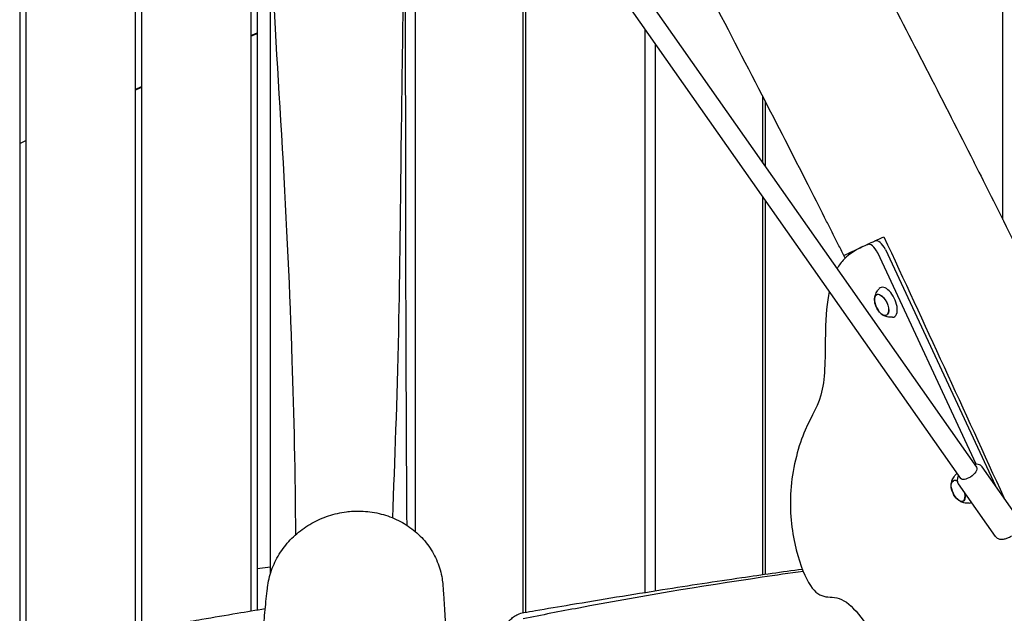
# Model space of a CAD drawing. Units: millimetres. Extents: x -10132 to 10924, y -6264 to 5679.
# Drawn here: x 4590 to 5399, y -826 to -338 of the extents above; entities that cross this region are included whole.
import ezdxf

# ---------------------------------------------------------------- set-up
doc = ezdxf.new("R2010")
doc.units = ezdxf.units.MM
doc.header["$LTSCALE"] = 20
doc.layers.add('2d', color=230, linetype='Continuous')

msp = doc.modelspace()

# ---------------------------------------------------------------- linework, layer by layer
at = {"layer": '2d'}
for p, q in [((5397.57, -502.52), (5397.57, 768.77)), ((4590, -9.5), (4590, -977.59)), ((4595, -9.5), (4595, -976.95)), ((4685, -9.5), (4685, -968.84)), ((4690, -9.5), (4690, -971.32)), ((4915.02, -82.64), (4915.02, -758.81)), ((4780, -210), (4780, -824.02)), ((5003.65, -825.46), (5003.65, -210.98)), ((5005.45, -213.54), (5005.45, -825.14)), ((4785, -220), (4785, -823.18)), ((5037.57, -224.46), (5376.05, -705.93)), ((5024.48, -233.66), (5362.96, -715.13)), ((5103.93, -808.77), (5103.93, -346.67)), ((4780, -351.49), (4785, -349.16)), ((4780, -352.04), (4785, -349.71)), ((5111.98, -358.12), (5111.98, -807.49)), ((4685, -395.79), (4690, -393.46)), ((4685, -396.34), (4690, -394.01)), ((5200.61, -456.37), (5200.61, -401.73)), ((5202.41, -405.21), (5202.41, -458.93)), ((4590, -440.09), (4595, -437.76)), ((5200.61, -794.13), (5200.61, -484.19)), ((5202.41, -486.75), (5202.41, -793.87)), ((5286.21, -523.11), (5286.15, -523.14)), ((5375.79, -703.45), (5294.94, -530.07)), ((5301.22, -527.15), (5391.78, -721.35)), ((5294.12, -564.37), (5294.85, -564.01)), ((5301.95, -581.17), (5302.7, -580.84)), ((5411.21, -748.99), (5380.84, -705.79)), ((5357.06, -717.08), (5357.79, -716.72)), ((5391.58, -762.8), (5361.21, -719.59)), ((5364.89, -733.88), (5365.63, -733.55)), ((4796, -788.2), (4785, -789.55))]:
    msp.add_line(p, q, dxfattribs=at)
for centre in [(5309.26, -567.53), (5372.2, -720.24)]:
    msp.add_arc(centre, 17, 190.46283, 219.53717, dxfattribs=at)
for centre, major_axis, start_param, end_param in [((5290.41, -532.19), (-4.23, 9.06), -1.570796, 0), ((5296.69, -529.26), (-4.23, 9.06), -1.570796, 0), ((5302.79, -570.55), (-5.6, 12.01), -2.089022, 0.191094), ((5298.08, -572.75), (-3.92, 8.4), -0.518226, 1.092364), ((5302.79, -570.55), (5.6, -12.01), -0.191094, 1.052571), ((5298.08, -572.75), (3.92, -8.4), -1.092364, -0.518226), ((5365.72, -723.26), (-5.6, 12.01), -0.014727, 0.191094), ((5361.01, -725.46), (-3.92, 8.4), -0.635808, 0), ((5361.01, -725.46), (3.92, -8.4), 0, 1.159838), ((5365.72, -723.26), (5.6, -12.01), -0.191094, 0.112426)]:
    msp.add_ellipse(centre, major_axis=major_axis, ratio=0.5, start_param=start_param, end_param=end_param, dxfattribs=at)
at = {"layer": '2d', "extrusion": (0, 0, -1)}
for centre, major_axis, ratio, start_param, end_param in [((5298.11, -572.73), (-3.97, 8.52), 0.5, -1.052571, 2.089022), ((5298.08, -572.75), (3.92, -8.4), 0.5, -2.623367, 0.518226), ((5298.11, -572.73), (3.97, -8.52), 0.5, -1.052571, 2.089022), ((5369.51, -710.53), (6.54, 4.6), 0.474688, 0, 1.665356), ((5361.05, -725.44), (-3.97, 8.52), 0.5, -1.570796, 0.62751), ((5361.01, -725.46), (-3.92, 8.4), 0.5, -1.092364, 0), ((5369.51, -710.53), (-6.54, -4.6), 0.474688, -1.476236, 0), ((5361.05, -725.44), (3.97, -8.52), 0.5, -1.135137, 1.570796), ((5361.01, -725.46), (3.92, -8.4), 0.5, 0, 1.092364)]:
    msp.add_ellipse(centre, major_axis=major_axis, ratio=ratio, start_param=start_param, end_param=end_param, dxfattribs=at)
at = {"layer": '2d'}
for points, knots in [([(5098.35, 87.79), (5099.78, 84.78), (5101.2, 81.77), (5106.92, 69.72), (5111.23, 60.7), (5124.55, 33), (5133.63, 14.37), (5152.6, -24.12), (5162.5, -43.97), (5183.62, -85.93), (5194.86, -108.05), (5219.43, -156.05), (5232.78, -181.92), (5263.97, -242.13), (5281.83, -276.45), (5324.48, -358.68), (5349.24, -406.62), (5373.6, -454.78)], [0, 0, 0, 0, 10.000006, 10.000006, 40.000154, 40.000154, 102.197282, 102.197282, 168.738994, 168.738994, 243.168854, 243.168854, 330.547271, 330.547271, 446.639667, 446.639667, 608.547519, 608.547519, 608.547519, 608.547519]), ([(5255.78, -509.72), (5254.27, -506.75), (5252.77, -503.77), (5246.76, -491.87), (5242.23, -482.96), (5225.21, -449.51), (5212.63, -425.02), (5185.23, -371.92), (5170.4, -343.33), (5132.59, -270.46), (5109.61, -226.19), (5066.39, -141.84), (5046.11, -101.77), (5014.28, -37.38), (5002.49, -13.18), (4988.45, 16.18), (4986.03, 21.26), (4983.62, 26.34)], [0, 0, 0, 0, 10.000002, 10.000002, 40.000051, 40.000051, 122.611703, 122.611703, 219.286346, 219.286346, 368.961632, 368.961632, 503.706219, 503.706219, 584.46465, 584.46465, 601.33147, 601.33147, 601.33147, 601.33147]), ([(4896.44, -747.55), (4898.26, -700.21), (4900.19, -652.6), (4902.48, -542.79), (4902.75, -500.13), (4904.29, -383.93), (4904.67, -358), (4905.9, -271.52), (4906.02, -260.81), (4906.41, -235.82)], [-39.310273, -39.310273, -39.310273, -39.310273, -24.886794, -24.886794, -12.127799, -12.127799, -7.49945, -7.49945, -0.000001, -0.000001, -0.000001, -0.000001]), ([(4906.41, -235.82), (4906.45, -250.26), (4906.5, -267.03), (4906.57, -294.59), (4906.61, -310.79), (4906.72, -354.47), (4906.79, -384.15), (4907, -490.14), (4907.01, -538.09), (4907.34, -654.37), (4907.67, -710.92), (4907.93, -753.55)], [-51.620626, -51.620626, -51.620626, -51.620626, -49.547958, -49.547958, -47.342378, -47.342378, -42.856687, -42.856687, -31.891586, -31.891586, -20.252694, -20.252694, -20.252694, -20.252694]), ([(4796, -270.64), (4798.59, -330.13), (4802.13, -382.74), (4809.34, -507.7), (4811.79, -560.88), (4815.1, -662.02), (4816.38, -712.97), (4816.55, -761.57)], [-73.109687, -73.109687, -73.109687, -73.109687, -54.694567, -54.694567, -35.633204, -35.633204, -21.190674, -21.190674, -21.190674, -21.190674]), ([(4796, -793.39), (4796, -768.08), (4796, -748.98), (4796, -706.18), (4796, -676.8), (4796, -564.61), (4796, -497.01), (4796, -388.47), (4796, -331.51), (4796, -270.64)], [-61.851106, -61.851106, -61.851106, -61.851106, -51.120852, -51.120852, -34.784588, -34.784588, -18.297584, -18.297584, -0.000001, -0.000001, -0.000001, -0.000001]), ([(5373.6, -454.78), (5375.1, -457.75), (5376.6, -460.73), (5382.61, -472.63), (5387.1, -481.57), (5403.36, -514.07), (5415.06, -537.67), (5438.78, -585.94), (5450.8, -610.62), (5475.54, -661.83), (5488.25, -688.36), (5514.71, -743.96), (5528.44, -773.02), (5557.51, -834.88), (5572.82, -867.68), (5604.33, -935.38), (5620.52, -970.29), (5636.69, -1005.2)], [0, 0, 0, 0, 10.000002, 10.000002, 40.000058, 40.000058, 119.027906, 119.027906, 201.364321, 201.364321, 289.643873, 289.643873, 386.076777, 386.076777, 494.688225, 494.688225, 610.126999, 610.126999, 610.126999, 610.126999]), ([(5267.01, -532.07), (5265.52, -529.09), (5264.02, -526.11), (5260.28, -518.66), (5258.03, -514.19), (5255.78, -509.72)], [0, 0, 0, 0, 10.000002, 10.000002, 25.013124, 25.013124, 25.013124, 25.013124]), ([(5286.21, -523.11), (5286.27, -523.09), (5286.33, -523.06), (5290.46, -521.13), (5295.03, -519), (5299.96, -516.7)], [5.436434, 5.436434, 5.436434, 5.436434, 5.46383, 5.46383, 7.28448, 7.28448, 7.28448, 7.28448]), ([(5282.66, -524.77), (5277.9, -526.99), (5268.71, -532.57), (5263.05, -540.08), (5261.44, -542.9)], [1.767717, 1.767717, 1.767717, 1.767717, 6.996338, 9.694108, 9.694108, 9.694108, 9.694108]), ([(5267.01, -532.07), (5267.01, -532.07), (5267.76, -531.72), (5270.74, -530.33), (5272.96, -529.29), (5278.68, -526.62), (5282.16, -525), (5286.15, -523.14)], [0.023198, 0.023198, 0.023198, 0.023198, 1.824342, 1.824342, 3.634272, 3.634272, 5.42724, 5.42724, 5.42724, 5.42724]), ([(5255.01, -561.58), (5253.21, -570.53), (5251.14, -593.2), (5252.67, -647.51), (5234.49, -670.92), (5220.66, -722.34), (5225.32, -771.31), (5238.35, -804.72), (5249.92, -813.94), (5265.09, -811.39), (5281.17, -827.94), (5296.07, -851.32), (5314.48, -893.14), (5324.37, -922.65), (5328.41, -942.75)], [14.751645, 14.751645, 14.751645, 14.751645, 20.989015, 27.985354, 34.981692, 41.97803, 48.974369, 55.970707, 62.967045, 69.963384, 76.959722, 83.956061, 90.952399, 97.948737, 97.948737, 97.948737, 97.948737]), ([(5292.34, -567.38), (5292.39, -566.96), (5292.46, -566.53), (5292.66, -565.59), (5292.79, -565.09), (5293.14, -564.04), (5293.36, -563.49), (5293.91, -562.33), (5294.25, -561.73), (5295.08, -560.51), (5295.57, -559.89), (5296.15, -559.3)], [5.3709979, 5.3709979, 5.3709979, 5.3709979, 5.4694043, 5.4694043, 5.5678107, 5.5678107, 5.6662171, 5.6662171, 5.7646235, 5.7646235, 5.8630299, 5.8630299, 5.8630299, 5.8630299]), ([(5307.14, -582.88), (5306.32, -582.93), (5305.53, -582.91), (5304.06, -582.76), (5303.38, -582.63), (5302.14, -582.32), (5301.57, -582.13), (5300.54, -581.72), (5300.08, -581.5), (5299.23, -581.05), (5298.85, -580.82), (5298.5, -580.59)], [3.1036247, 3.1036247, 3.1036247, 3.1036247, 3.2020311, 3.2020311, 3.3004375, 3.3004375, 3.3988439, 3.3988439, 3.4972503, 3.4972503, 3.5956567, 3.5956567, 3.5956567, 3.5956567]), ([(5380.84, -705.79), (5380.46, -705.24), (5379.96, -704.78), (5378.81, -704.04), (5378.15, -703.78), (5376.6, -703.43), (5375.7, -703.41), (5374.66, -703.51), (5374.52, -703.52), (5374.37, -703.54)], [1.5707963, 1.5707963, 1.5707963, 1.5707963, 1.7604764, 1.7604764, 1.9748108, 1.9748108, 2.2680547, 2.2680547, 2.3144266, 2.3144266, 2.3144266, 2.3144266]), ([(5355.28, -720.09), (5355.32, -719.68), (5355.39, -719.24), (5355.59, -718.3), (5355.72, -717.8), (5356.07, -716.75), (5356.29, -716.2), (5356.85, -715.04), (5357.19, -714.44), (5358.02, -713.22), (5358.51, -712.6), (5359.08, -712.01)], [5.3709979, 5.3709979, 5.3709979, 5.3709979, 5.4694043, 5.4694043, 5.5678107, 5.5678107, 5.6662171, 5.6662171, 5.7646235, 5.7646235, 5.8630299, 5.8630299, 5.8630299, 5.8630299]), ([(5361.29, -712.75), (5361.17, -712.96), (5361.07, -713.17), (5360.56, -714.33), (5360.28, -715.32), (5360.25, -717.23), (5360.42, -718.14), (5360.94, -719.18), (5361.07, -719.39), (5361.21, -719.59)], [3.9687587, 3.9687587, 3.9687587, 3.9687587, 4.0462465, 4.0462465, 4.3793177, 4.3793177, 4.6425514, 4.6425514, 4.712389, 4.712389, 4.712389, 4.712389]), ([(5370.08, -735.59), (5369.25, -735.64), (5368.46, -735.62), (5367, -735.47), (5366.32, -735.34), (5365.07, -735.03), (5364.51, -734.84), (5363.48, -734.43), (5363.01, -734.21), (5362.17, -733.76), (5361.79, -733.53), (5361.44, -733.31)], [3.1036247, 3.1036247, 3.1036247, 3.1036247, 3.2020311, 3.2020311, 3.3004375, 3.3004375, 3.3988439, 3.3988439, 3.4972503, 3.4972503, 3.5956567, 3.5956567, 3.5956567, 3.5956567]), ([(4793.63, -804.66), (4793.91, -802.3), (4794.33, -799.93), (4795.42, -795.24), (4796.1, -792.91), (4797.72, -788.33), (4798.65, -786.07), (4800.76, -781.67), (4801.94, -779.52), (4804.52, -775.34), (4805.92, -773.31), (4808.94, -769.4), (4810.56, -767.52), (4813.98, -763.92), (4815.79, -762.21), (4819.56, -758.96), (4821.54, -757.43), (4825.64, -754.57), (4827.77, -753.23), (4832.15, -750.77), (4834.4, -749.65), (4839.01, -747.62), (4841.37, -746.71), (4846.15, -745.14), (4848.58, -744.47), (4853.5, -743.37), (4855.99, -742.93), (4859.27, -742.52), (4860.05, -742.44), (4860.84, -742.36)], [0, 0, 0, 0, 7.64809, 7.64809, 15.331656, 15.331656, 22.979687, 22.979687, 30.593156, 30.593156, 38.184178, 38.184178, 45.749378, 45.749378, 53.288202, 53.288202, 60.817124, 60.817124, 68.346949, 68.346949, 75.885055, 75.885055, 83.447373, 83.447373, 91.014451, 91.014451, 98.642314, 98.642314, 101.032386, 101.032386, 101.032386, 101.032386]), ([(4860.84, -742.36), (4863.35, -742.13), (4865.86, -742.02), (4870.9, -742.04), (4873.42, -742.17), (4878.42, -742.69), (4880.92, -743.07), (4885.84, -744.08), (4888.27, -744.71), (4893.06, -746.22), (4895.41, -747.09), (4899.99, -749.07), (4902.22, -750.18), (4906.54, -752.62), (4908.64, -753.96), (4912.64, -756.83), (4914.56, -758.37), (4918.21, -761.64), (4919.94, -763.38), (4923.18, -767.01), (4924.7, -768.92), (4927.51, -772.88), (4928.8, -774.93), (4931.13, -779.16), (4932.17, -781.34), (4934, -785.79), (4934.78, -788.07), (4936.09, -792.69), (4936.61, -795.04), (4937.29, -799.27), (4937.51, -801.15), (4937.64, -803.04)], [0, 0, 0, 0, 7.658803, 7.658803, 15.399635, 15.399635, 23.198897, 23.198897, 31.059811, 31.059811, 38.965331, 38.965331, 46.905921, 46.905921, 54.869749, 54.869749, 62.819183, 62.819183, 70.78411, 70.78411, 78.738722, 78.738722, 86.67962, 86.67962, 94.588263, 94.588263, 102.461275, 102.461275, 110.294846, 110.294846, 116.441995, 116.441995, 116.441995, 116.441995]), ([(5391.58, -762.8), (5391.97, -763.34), (5392.46, -763.81), (5393.61, -764.55), (5394.27, -764.8), (5395.82, -765.16), (5396.72, -765.18), (5398.53, -765), (5399.44, -764.8), (5401.26, -764.21), (5402.18, -763.82), (5403.65, -763.07), (5404.21, -762.74), (5404.76, -762.39)], [4.712389, 4.712389, 4.712389, 4.712389, 4.902069, 4.902069, 5.116403, 5.116403, 5.409647, 5.409647, 5.704895, 5.704895, 6.000142, 6.000142, 6.188625, 6.188625, 6.188625, 6.188625]), ([(5004.11, -825.37), (5007.32, -824.82), (5010.53, -824.27), (5023.36, -822.07), (5032.99, -820.44), (5067.78, -814.6), (5092.97, -810.48), (5139.86, -803.1), (5161.55, -799.8), (5199.79, -794.22), (5216.33, -791.89), (5232.9, -789.62)], [0, 0, 0, 0, 10.000002, 10.000002, 40.000055, 40.000055, 118.312413, 118.312413, 185.4454, 185.4454, 236.442359, 236.442359, 236.442359, 236.442359]), ([(5233.68, -791.57), (5222.39, -793.13), (5211.12, -794.73), (5148.61, -803.91), (5098.12, -812.48), (5049.35, -821.62)], [-18.395337, -18.395337, -18.395337, -18.395337, -15.094928, -15.094928, -0.000001, -0.000001, -0.000001, -0.000001]), ([(4787.12, -965.11), (4787.05, -955.81), (4787.01, -946.46), (4787.01, -922.19), (4787.11, -907.31), (4787.74, -882.39), (4788.13, -872.34), (4789, -856.2), (4789.4, -849.95), (4790.32, -837.57), (4790.83, -831.45), (4791.99, -819.3), (4792.62, -813.29), (4793.41, -806.48), (4793.52, -805.57), (4793.63, -804.66)], [402.846684, 402.846684, 402.846684, 402.846684, 515.545357, 515.545357, 696.290109, 696.290109, 824.543254, 824.543254, 908.106752, 908.106752, 993.124784, 993.124784, 1079.878335, 1079.878335, 1093.288162, 1093.288162, 1093.288162, 1093.288162]), ([(4937.64, -803.04), (4937.69, -803.67), (4937.73, -804.31), (4937.91, -806.87), (4938.04, -808.8), (4938.57, -816.57), (4938.94, -822.49), (4939.71, -835.19), (4940.09, -841.99), (4940.8, -855.55), (4941.13, -862.31), (4941.75, -875.83), (4942.04, -882.6), (4942.59, -896.2), (4942.85, -903.02), (4943.4, -917.42), (4943.68, -925), (4944.04, -934.93), (4944.12, -937.22), (4944.21, -939.51)], [0, 0, 0, 0, 10.000001, 10.000001, 40.00002, 40.00002, 130.000602, 130.000602, 229.177826, 229.177826, 323.569388, 323.569388, 414.206772, 414.206772, 502.00456, 502.00456, 596.895169, 596.895169, 625.178603, 625.178603, 625.178603, 625.178603]), ([(4730, -832.44), (4733.23, -831.9), (4736.46, -831.35), (4749.38, -829.18), (4759.07, -827.54), (4776.42, -824.62), (4784.08, -823.33), (4791.73, -822.05)], [0, 0, 0, 0, 10, 10, 40, 40, 63.695082, 63.695082, 63.695082, 63.695082]), ([(5049.35, -821.62), (5041.71, -823.06), (5034.09, -824.51), (5018.83, -827.46), (5011.18, -828.96), (5003.53, -830.48)], [-4.72752, -4.72752, -4.72752, -4.72752, -2.371766, -2.371766, -0.000001, -0.000001, -0.000001, -0.000001]), ([(4987.5, -845.08), (4987.5, -844.18), (4987.56, -843.27), (4987.87, -841.04), (4988.19, -839.71), (4989.08, -837.17), (4989.66, -835.94), (4991.05, -833.63), (4991.87, -832.54), (4993.69, -830.55), (4994.71, -829.65), (4996.89, -828.08), (4998.07, -827.4), (5000.83, -826.15), (5002.46, -825.66), (5004.11, -825.37)], [0, 0, 0, 0, 2.718387, 2.718387, 6.760449, 6.760449, 10.80251, 10.80251, 14.844571, 14.844571, 18.886685, 18.886685, 22.921134, 22.921134, 27.959695, 27.959695, 27.959695, 27.959695])]:
    msp.add_open_spline(points, degree=3, knots=knots, dxfattribs=at)
for points in [[(4781.26, -350.9), (4781.26, -351.09), (4781.26, -351.27), (4781.26, -351.46)], [(5299.96, -516.7), (5332.81, -587.33), (5366.07, -659.78), (5398.44, -730.82)], [(5268.27, -534.27), (5267.89, -533.51), (5267.52, -532.76), (5267.14, -532.01)], [(5004.11, -825.37), (5004.11, -825.37), (5004.11, -825.37), (5004.11, -825.37)]]:
    msp.add_open_spline(points, degree=3, dxfattribs=at)

doc.saveas('drawing.dxf')
